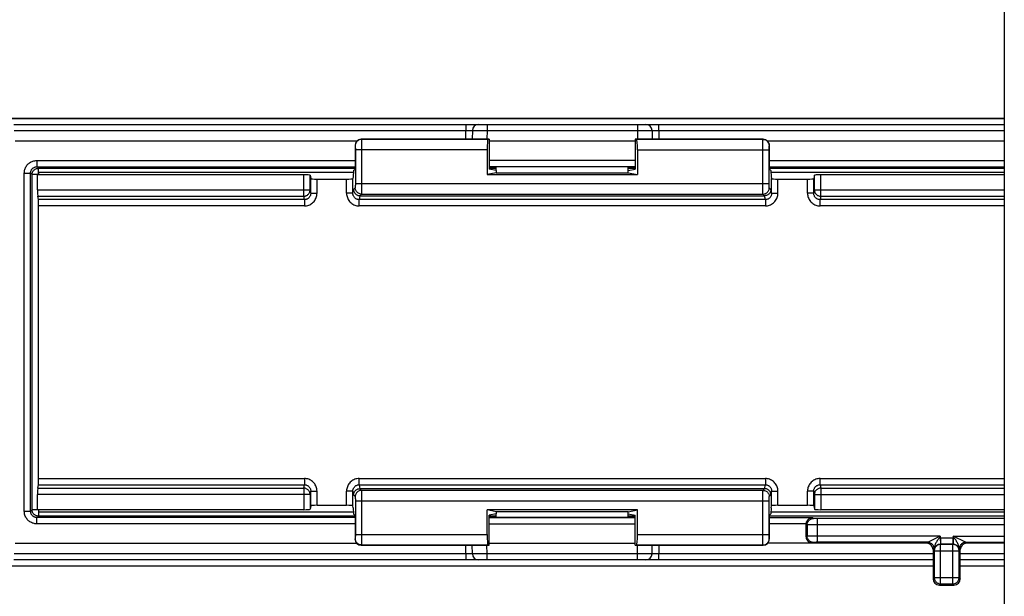
# Model space of a CAD drawing. Units: millimetres. Extents: x -60 to 60, y -224 to 224.
# Drawn here: x -15 to 32, y 25 to 53 of the extents above; entities that cross this region are included whole.
import ezdxf

# ---------------------------------------------------------------- set-up
doc = ezdxf.new("R2010")
doc.units = ezdxf.units.MM
doc.header["$LTSCALE"] = 16.335
doc.layers.get('0').update_dxf_attribs({"linetype": 'CONTINUOUS'})
doc.layers.add('DRAFT', color=7, linetype='CONTINUOUS')
doc.layers.add('RACCORDO', color=7, linetype='CONTINUOUS')

msp = doc.modelspace()

# ---------------------------------------------------------------- linework, layer by layer
at = {"color": 7, "linetype": 'CONTINUOUS'}
for p, q in [((31.5, 143.5), (31.5, 10.5)), ((-14.6, 45.6), (-14.6, 45.5)), ((0.436, 45.6), (-14.6, 45.6)), ((31.5, 45.6), (20.364, 45.6)), ((-14.6, 29.5), (-14.6, 29.4)), ((-14.6, 29.4), (0.436, 29.4)), ((20.364, 29.4), (31.5, 29.4))]:
    msp.add_line(p, q, dxfattribs=at)
at = {"layer": 'DRAFT', "color": 7, "linetype": 'CONTINUOUS'}
for p, q in [((-15.857, 48.185), (31.5, 48.185)), ((6.918, 47.196), (6.918, 45.763)), ((13.882, 47.196), (13.882, 45.763)), ((0.442, 45.696), (0.423, 45.405)), ((0.442, 45.696), (0.508, 45.763)), ((7.25, 45.596), (6.813, 45.509)), ((7.25, 45.696), (6.918, 45.763)), ((7.25, 45.696), (7.25, 45.596)), ((7.25, 45.596), (13.55, 45.596)), ((13.55, 45.696), (13.882, 45.763)), ((13.55, 45.596), (13.55, 45.696)), ((13.55, 45.596), (13.987, 45.509)), ((20.358, 45.696), (20.292, 45.763)), ((20.358, 45.696), (20.377, 45.405)), ((6.813, 45.509), (13.987, 45.509)), ((0.423, 29.595), (0.442, 29.304)), ((0.442, 29.304), (0.508, 29.237)), ((13.987, 29.491), (6.813, 29.491)), ((7.25, 29.404), (6.813, 29.491)), ((7.25, 29.304), (6.918, 29.237)), ((6.918, 27.804), (6.918, 29.237)), ((7.25, 29.404), (7.25, 29.304)), ((13.55, 29.404), (7.25, 29.404)), ((13.55, 29.404), (13.987, 29.491)), ((13.55, 29.304), (13.55, 29.404)), ((13.55, 29.304), (13.882, 29.237)), ((13.882, 27.804), (13.882, 29.237)), ((20.358, 29.304), (20.292, 29.237)), ((20.377, 29.595), (20.358, 29.304)), ((-15.857, 26.815), (28.102, 26.815)), ((29.398, 26.815), (31.5, 26.815))]:
    msp.add_line(p, q, dxfattribs=at)
at = {"layer": 'RACCORDO', "color": 7, "linetype": 'CONTINUOUS'}
for p, q in [((-31.5, 48.2), (31.5, 48.2)), ((-15.785, 47.9), (31.5, 47.9)), ((6.109, 47.605), (6.102, 47.196)), ((14.691, 47.605), (14.698, 47.196)), ((0.588, 47.1), (-15.718, 47.1)), ((6.918, 47.196), (0.808, 47.196)), ((6.918, 47.196), (6.856, 47.184)), ((13.882, 47.1), (6.918, 47.1)), ((19.992, 47.196), (13.882, 47.196)), ((13.882, 47.196), (13.944, 47.184)), ((31.5, 47.1), (20.212, 47.1)), ((0.508, 46.896), (0.508, 45.763)), ((6.813, 46.684), (6.813, 45.509)), ((13.987, 46.684), (13.987, 45.509)), ((20.292, 45.763), (20.292, 46.896)), ((13.601, 45.873), (7.199, 45.873)), ((7.199, 45.845), (7.25, 45.845)), ((7.25, 45.696), (7.25, 45.873)), ((13.55, 45.696), (13.55, 45.873)), ((13.55, 45.845), (13.601, 45.845)), ((-14.642, 44.771), (-14.642, 45.5)), ((-1.937, 45.5), (-14.642, 45.5)), ((-1.637, 45.474), (-1.605, 45.316)), ((-1.305, 45.29), (0.105, 45.29)), ((0.423, 45.405), (0.405, 45.316)), ((20.377, 45.405), (20.395, 45.316)), ((20.695, 45.29), (22.105, 45.29)), ((22.437, 45.474), (22.405, 45.316)), ((31.5, 45.5), (22.737, 45.5)), ((-14.605, 44.31), (-14.637, 44.472)), ((0.741, 44.496), (20.059, 44.496)), ((-14.6, 30.989), (-14.6, 44.011)), ((-14.637, 30.528), (-14.605, 30.69)), ((-14.642, 29.5), (-14.642, 30.229)), ((20.059, 30.504), (0.741, 30.504)), ((-1.605, 29.684), (-1.637, 29.526)), ((-1.305, 29.71), (0.105, 29.71)), ((0.423, 29.595), (0.405, 29.684)), ((20.377, 29.595), (20.395, 29.684)), ((20.695, 29.71), (22.105, 29.71)), ((22.405, 29.684), (22.437, 29.526)), ((-1.937, 29.5), (-14.642, 29.5)), ((0.508, 29.237), (0.508, 28.104)), ((6.813, 28.316), (6.813, 29.491)), ((7.199, 29.155), (7.25, 29.155)), ((7.25, 29.127), (7.25, 29.304)), ((13.55, 29.127), (13.55, 29.304)), ((13.55, 29.155), (13.601, 29.155)), ((13.987, 28.316), (13.987, 29.491)), ((20.292, 28.104), (20.292, 29.237)), ((31.5, 29.5), (22.737, 29.5)), ((13.601, 29.127), (7.199, 29.127)), ((22.05, 28.2), (22.05, 28.818)), ((-15.718, 27.9), (0.588, 27.9)), ((0.808, 27.804), (6.918, 27.804)), ((6.109, 27.395), (6.102, 27.804)), ((6.918, 27.804), (6.856, 27.816)), ((6.918, 27.9), (13.882, 27.9)), ((13.882, 27.804), (13.944, 27.816)), ((13.882, 27.804), (19.992, 27.804)), ((14.691, 27.395), (14.698, 27.804)), ((27.8, 27.9), (20.212, 27.9)), ((31.5, 27.9), (29.7, 27.9)), ((28.1, 27.601), (28.103, 26.203)), ((29.397, 26.203), (29.4, 27.601)), ((28.102, 26.8), (-31.5, 26.8)), ((28.101, 27.1), (-15.785, 27.1)), ((31.5, 26.8), (29.398, 26.8)), ((31.5, 27.1), (29.399, 27.1)), ((28.403, 25.903), (29.097, 25.903))]:
    msp.add_line(p, q, dxfattribs=at)
at = {"layer": 'RACCORDO', "color": 250, "linetype": 'CONTINUOUS'}
for p, q in [((-15.764, 47.605), (5.798, 47.605)), ((5.791, 47.196), (5.798, 47.605)), ((5.797, 47.726), (5.798, 47.667)), ((5.798, 47.667), (5.798, 47.605)), ((5.798, 47.605), (5.878, 47.606)), ((5.878, 47.606), (5.953, 47.607)), ((5.953, 47.607), (5.997, 47.608)), ((6.144, 47.607), (6.188, 47.607)), ((6.188, 47.607), (6.282, 47.607)), ((6.282, 47.607), (6.52, 47.607)), ((6.52, 47.607), (6.809, 47.605)), ((6.809, 47.605), (6.802, 47.196)), ((6.809, 47.9), (6.809, 47.605)), ((6.809, 47.605), (13.991, 47.605)), ((13.991, 47.9), (13.991, 47.605)), ((13.991, 47.605), (14.264, 47.607)), ((13.991, 47.605), (13.998, 47.196)), ((14.264, 47.607), (14.491, 47.607)), ((14.491, 47.607), (14.585, 47.607)), ((14.585, 47.607), (14.629, 47.607)), ((14.747, 47.607), (14.782, 47.608)), ((14.782, 47.608), (14.824, 47.607)), ((14.824, 47.607), (14.896, 47.607)), ((15.002, 47.605), (15.002, 47.667)), ((15.002, 47.605), (15.009, 47.196)), ((15.002, 47.605), (31.5, 47.605)), ((0.808, 47.196), (0.821, 47.184)), ((6.856, 47.184), (0.821, 47.184)), ((0.822, 47.159), (0.822, 47.121)), ((0.822, 47.121), (0.823, 47.04)), ((0.823, 47.04), (0.824, 46.846)), ((19.979, 47.184), (13.944, 47.184)), ((19.976, 46.915), (19.977, 47.08)), ((19.979, 47.184), (19.992, 47.196)), ((0.508, 46.896), (0.521, 46.884)), ((0.523, 46.849), (0.523, 46.826)), ((0.523, 46.826), (0.523, 46.802)), ((0.523, 46.802), (0.524, 46.763)), ((0.524, 46.763), (0.524, 46.718)), ((0.524, 46.718), (0.524, 45.075)), ((6.813, 46.684), (0.524, 46.684)), ((0.824, 46.846), (0.824, 45.075)), ((13.987, 46.684), (20.276, 46.684)), ((19.976, 46.684), (19.976, 46.915)), ((19.976, 44.912), (19.976, 46.684)), ((20.276, 46.741), (20.277, 46.792)), ((20.276, 46.684), (20.276, 46.741)), ((20.276, 45.04), (20.276, 46.684)), ((20.277, 46.792), (20.277, 46.82)), ((20.279, 46.884), (20.292, 46.896)), ((-14.677, 46.177), (-14.677, 45.877)), ((-14.677, 46.177), (0.508, 46.177)), ((6.918, 46.191), (13.882, 46.191)), ((20.292, 46.177), (31.5, 46.177)), ((-14.605, 45.805), (-14.677, 45.877)), ((-14.677, 45.877), (0.508, 45.877)), ((-14.605, 45.505), (-14.605, 45.805)), ((-14.605, 45.805), (0.508, 45.805)), ((6.918, 45.891), (13.882, 45.891)), ((6.918, 45.805), (7.25, 45.805)), ((7.199, 45.845), (7.199, 45.873)), ((13.55, 45.805), (13.882, 45.805)), ((13.601, 45.873), (13.601, 45.845)), ((20.292, 45.877), (31.5, 45.877)), ((20.292, 45.805), (31.5, 45.805)), ((-15.277, 29.423), (-15.277, 45.577)), ((-15.277, 45.577), (-14.977, 45.577)), ((-14.977, 29.423), (-14.977, 45.577)), ((-14.905, 45.505), (-14.977, 45.577)), ((-14.905, 29.495), (-14.905, 45.505)), ((-14.605, 45.505), (-14.905, 45.505)), ((-1.937, 44.472), (-1.937, 45.5)), ((-1.637, 44.771), (-1.637, 45.474)), ((-1.605, 44.613), (-1.605, 45.316)), ((-1.305, 44.613), (-1.305, 45.29)), ((0.105, 44.613), (0.105, 45.29)), ((0.405, 44.613), (0.405, 45.316)), ((20.395, 44.613), (20.395, 45.316)), ((20.695, 44.613), (20.695, 45.29)), ((22.105, 44.613), (22.105, 45.29)), ((22.405, 44.613), (22.405, 45.316)), ((22.437, 44.771), (22.437, 45.474)), ((22.737, 44.472), (22.737, 45.5)), ((-14.642, 44.771), (-1.637, 44.771)), ((-1.605, 44.613), (-1.637, 44.771)), ((0.405, 44.613), (0.442, 44.796)), ((0.521, 44.875), (0.442, 44.796)), ((0.524, 45.017), (0.523, 44.966)), ((0.523, 44.966), (0.523, 44.939)), ((0.524, 45.075), (0.524, 45.017)), ((0.524, 45.075), (20.276, 45.075)), ((0.824, 44.843), (0.823, 44.679)), ((0.824, 45.075), (0.824, 44.843)), ((19.977, 44.718), (19.976, 44.912)), ((19.978, 44.638), (19.977, 44.718)), ((20.276, 44.996), (20.276, 45.04)), ((20.277, 44.957), (20.276, 44.996)), ((20.277, 44.932), (20.277, 44.957)), ((20.277, 44.91), (20.277, 44.932)), ((20.358, 44.796), (20.279, 44.875)), ((20.395, 44.613), (20.358, 44.796)), ((22.405, 44.613), (22.437, 44.771)), ((22.437, 44.771), (31.5, 44.771)), ((-14.637, 44.472), (-1.937, 44.472)), ((-1.904, 44.31), (-14.605, 44.31)), ((-1.904, 44.31), (-1.937, 44.472)), ((-1.904, 44.31), (-1.904, 44.011)), ((-1.605, 44.613), (-1.305, 44.613)), ((0.405, 44.613), (0.105, 44.613)), ((0.741, 44.496), (0.704, 44.31)), ((0.704, 44.011), (0.704, 44.31)), ((20.096, 44.31), (0.704, 44.31)), ((0.821, 44.575), (0.742, 44.496)), ((0.821, 44.575), (19.979, 44.575)), ((19.978, 44.599), (19.978, 44.638)), ((20.058, 44.496), (19.979, 44.575)), ((20.096, 44.31), (20.059, 44.496)), ((20.096, 44.31), (20.096, 44.011)), ((20.395, 44.613), (20.695, 44.613)), ((22.405, 44.613), (22.105, 44.613)), ((22.737, 44.472), (22.704, 44.31)), ((22.704, 44.011), (22.704, 44.31)), ((31.5, 44.31), (22.704, 44.31)), ((22.737, 44.472), (31.5, 44.472)), ((-14.605, 30.989), (-14.605, 44.011)), ((-1.904, 44.011), (-14.6, 44.011)), ((20.096, 44.011), (0.704, 44.011)), ((31.5, 44.011), (22.704, 44.011)), ((-14.605, 30.69), (-1.904, 30.69)), ((-14.6, 30.989), (-1.904, 30.989)), ((-1.937, 30.528), (-1.904, 30.69)), ((-1.904, 30.989), (-1.904, 30.69)), ((0.704, 30.69), (0.704, 30.989)), ((0.704, 30.989), (20.096, 30.989)), ((0.704, 30.69), (0.741, 30.504)), ((0.704, 30.69), (20.096, 30.69)), ((20.059, 30.504), (20.096, 30.69)), ((20.096, 30.989), (20.096, 30.69)), ((22.704, 30.69), (22.704, 30.989)), ((22.704, 30.989), (31.5, 30.989)), ((22.704, 30.69), (31.5, 30.69)), ((22.704, 30.69), (22.737, 30.528)), ((-1.637, 30.229), (-14.642, 30.229)), ((-14.637, 30.528), (-1.937, 30.528)), ((-1.937, 30.528), (-1.937, 29.5)), ((-1.605, 30.387), (-1.637, 30.229)), ((-1.637, 30.229), (-1.637, 29.526)), ((-1.605, 29.684), (-1.605, 30.387)), ((-1.605, 30.387), (-1.305, 30.387)), ((-1.305, 29.71), (-1.305, 30.387)), ((0.105, 29.71), (0.105, 30.387)), ((0.405, 30.387), (0.105, 30.387)), ((0.405, 29.684), (0.405, 30.387)), ((0.405, 30.387), (0.442, 30.204)), ((0.442, 30.204), (0.521, 30.125)), ((0.523, 30.09), (0.523, 30.068)), ((0.742, 30.504), (0.821, 30.425)), ((19.979, 30.425), (0.821, 30.425)), ((0.822, 30.401), (0.822, 30.362)), ((0.822, 30.362), (0.823, 30.282)), ((0.823, 30.282), (0.824, 30.088)), ((0.824, 30.088), (0.824, 28.316)), ((19.976, 30.157), (19.977, 30.321)), ((19.976, 29.925), (19.976, 30.157)), ((19.979, 30.425), (20.058, 30.504)), ((20.279, 30.125), (20.358, 30.204)), ((20.395, 30.387), (20.358, 30.204)), ((20.395, 29.684), (20.395, 30.387)), ((20.395, 30.387), (20.695, 30.387)), ((20.695, 29.71), (20.695, 30.387)), ((22.105, 29.71), (22.105, 30.387)), ((22.405, 30.387), (22.105, 30.387)), ((22.405, 29.684), (22.405, 30.387)), ((22.405, 30.387), (22.437, 30.229)), ((22.437, 30.229), (22.437, 29.526)), ((22.437, 30.229), (31.5, 30.229)), ((22.737, 30.528), (22.737, 29.5)), ((22.737, 30.528), (31.5, 30.528)), ((0.523, 30.068), (0.523, 30.043)), ((0.523, 30.043), (0.524, 30.004)), ((0.524, 30.004), (0.524, 29.96)), ((0.524, 29.96), (0.524, 28.316)), ((0.524, 29.925), (20.276, 29.925)), ((19.976, 28.154), (19.976, 29.925)), ((20.276, 29.983), (20.277, 30.034)), ((20.276, 29.925), (20.276, 29.983)), ((20.276, 28.282), (20.276, 29.925)), ((20.277, 30.034), (20.277, 30.061)), ((-15.277, 29.423), (-14.977, 29.423)), ((-14.977, 29.423), (-14.905, 29.495)), ((-14.605, 29.495), (-14.905, 29.495)), ((-14.677, 29.123), (-14.605, 29.195)), ((-14.605, 29.495), (-14.605, 29.195)), ((0.508, 29.195), (-14.605, 29.195)), ((7.25, 29.195), (6.918, 29.195)), ((7.199, 29.155), (7.199, 29.127)), ((13.882, 29.195), (13.55, 29.195)), ((13.601, 29.127), (13.601, 29.155)), ((31.5, 29.195), (20.292, 29.195)), ((-14.677, 28.823), (-14.677, 29.123)), ((0.508, 29.123), (-14.677, 29.123)), ((0.508, 28.823), (-14.677, 28.823)), ((13.882, 29.109), (6.918, 29.109)), ((13.882, 28.809), (6.918, 28.809)), ((20.292, 29.123), (22.345, 29.123)), ((22.05, 28.823), (20.292, 28.823)), ((22.089, 28.779), (22.05, 28.818)), ((22.089, 28.779), (22.089, 28.239)), ((22.383, 28.776), (22.215, 28.777)), ((22.389, 29.079), (22.345, 29.123)), ((31.5, 28.776), (22.383, 28.776)), ((22.463, 29.077), (22.439, 29.077)), ((22.491, 29.076), (22.463, 29.077)), ((22.538, 29.076), (22.491, 29.076)), ((31.5, 29.076), (22.538, 29.076)), ((22.588, 27.942), (22.588, 29.076)), ((0.524, 28.259), (0.523, 28.208)), ((0.523, 28.208), (0.523, 28.18)), ((0.524, 28.316), (0.524, 28.259)), ((0.524, 28.316), (6.813, 28.316)), ((0.824, 28.316), (0.824, 28.085)), ((13.987, 28.316), (20.276, 28.316)), ((20.276, 28.237), (20.276, 28.282)), ((20.277, 28.198), (20.276, 28.237)), ((22.089, 28.239), (22.05, 28.2)), ((22.161, 28.24), (22.123, 28.24)), ((22.273, 28.241), (22.161, 28.24)), ((22.545, 28.242), (22.273, 28.241)), ((28.442, 28.242), (22.545, 28.242)), ((28.442, 28.242), (28.389, 28.137)), ((28.442, 28.242), (28.442, 28.148)), ((29.058, 28.242), (29.058, 28.148)), ((29.058, 28.242), (31.5, 28.242)), ((29.642, 27.95), (29.058, 28.242)), ((29.111, 28.137), (29.058, 28.242)), ((0.521, 28.116), (0.508, 28.104)), ((0.821, 27.816), (0.808, 27.804)), ((0.821, 27.816), (6.856, 27.816)), ((0.824, 28.085), (0.823, 27.92)), ((5.798, 27.395), (5.791, 27.804)), ((6.809, 27.395), (6.802, 27.804)), ((13.944, 27.816), (19.979, 27.816)), ((13.991, 27.395), (13.998, 27.804)), ((15.009, 27.804), (15.002, 27.395)), ((19.977, 27.96), (19.976, 28.154)), ((19.978, 27.879), (19.977, 27.96)), ((19.978, 27.841), (19.978, 27.879)), ((19.992, 27.804), (19.979, 27.816)), ((20.277, 28.174), (20.277, 28.198)), ((20.277, 28.151), (20.277, 28.174)), ((20.292, 28.104), (20.279, 28.116)), ((22.389, 27.939), (22.35, 27.9)), ((22.45, 27.941), (22.427, 27.941)), ((22.476, 27.941), (22.45, 27.941)), ((22.521, 27.942), (22.476, 27.941)), ((22.571, 27.942), (22.521, 27.942)), ((27.842, 27.942), (22.571, 27.942)), ((27.842, 27.942), (27.8, 27.9)), ((27.871, 27.956), (27.842, 27.942)), ((28.442, 28.148), (28.447, 27.848)), ((28.452, 28.148), (28.442, 28.148)), ((28.452, 27.848), (28.447, 27.848)), ((28.452, 28.148), (28.452, 27.848)), ((29.048, 28.148), (28.452, 28.148)), ((29.048, 27.848), (28.452, 27.848)), ((28.452, 27.848), (28.458, 27.842)), ((28.458, 25.958), (28.458, 27.842)), ((29.042, 27.842), (28.458, 27.842)), ((29.042, 27.842), (29.048, 27.848)), ((29.042, 25.958), (29.042, 27.842)), ((29.048, 28.148), (29.048, 27.848)), ((29.058, 28.148), (29.048, 28.148)), ((29.053, 27.848), (29.048, 27.848)), ((29.058, 28.148), (29.053, 27.848)), ((29.658, 27.942), (31.5, 27.942)), ((29.7, 27.9), (29.658, 27.942)), ((5.798, 27.395), (-15.764, 27.395)), ((5.798, 27.395), (5.798, 27.333)), ((5.976, 27.393), (5.904, 27.393)), ((6.018, 27.392), (5.976, 27.393)), ((6.053, 27.393), (6.018, 27.392)), ((6.215, 27.393), (6.171, 27.393)), ((6.309, 27.393), (6.215, 27.393)), ((6.536, 27.393), (6.309, 27.393)), ((6.809, 27.395), (6.536, 27.393)), ((6.809, 27.1), (6.809, 27.395)), ((13.991, 27.395), (6.809, 27.395)), ((13.991, 27.1), (13.991, 27.395)), ((14.28, 27.393), (13.991, 27.395)), ((14.518, 27.393), (14.28, 27.393)), ((14.612, 27.393), (14.518, 27.393)), ((14.656, 27.393), (14.612, 27.393)), ((14.847, 27.393), (14.803, 27.392)), ((14.922, 27.394), (14.847, 27.393)), ((15.002, 27.395), (14.922, 27.394)), ((15.002, 27.333), (15.002, 27.395)), ((28.101, 27.395), (15.002, 27.395)), ((15.003, 27.274), (15.002, 27.333)), ((28.142, 27.642), (28.1, 27.601)), ((28.147, 27.651), (28.142, 27.642)), ((28.142, 27.558), (28.142, 27.642)), ((28.142, 27.558), (28.158, 27.542)), ((28.158, 27.542), (28.158, 26.258)), ((28.158, 27.542), (29.342, 27.542)), ((29.342, 27.542), (29.358, 27.558)), ((29.342, 26.258), (29.342, 27.542)), ((29.358, 27.642), (29.353, 27.651)), ((29.358, 27.642), (29.358, 27.558)), ((29.4, 27.601), (29.358, 27.642)), ((31.5, 27.395), (29.399, 27.395)), ((28.158, 26.258), (28.103, 26.203)), ((28.158, 26.258), (29.342, 26.258)), ((28.458, 25.958), (28.403, 25.903)), ((28.458, 25.958), (29.042, 25.958)), ((29.042, 25.958), (29.097, 25.903)), ((29.342, 26.258), (29.397, 26.203))]:
    msp.add_line(p, q, dxfattribs=at)
for points in [[(5.788, 47.9), (5.789, 47.898), (5.79, 47.894), (5.791, 47.886), (5.792, 47.875), (5.793, 47.861), (5.794, 47.844), (5.795, 47.825), (5.796, 47.803), (5.796, 47.779), (5.797, 47.753), (5.797, 47.726)], [(5.997, 47.608), (6.036, 47.608), (6.052, 47.607), (6.067, 47.607), (6.08, 47.607), (6.09, 47.607), (6.098, 47.606), (6.104, 47.606), (6.108, 47.606), (6.109, 47.605)], [(6.109, 47.605), (6.111, 47.606), (6.118, 47.606), (6.129, 47.606), (6.144, 47.607)], [(14.629, 47.607), (14.661, 47.607), (14.673, 47.606), (14.683, 47.606), (14.689, 47.606), (14.691, 47.605)], [(14.691, 47.605), (14.692, 47.606), (14.696, 47.606), (14.702, 47.606), (14.71, 47.607), (14.72, 47.607), (14.733, 47.607), (14.747, 47.607)], [(14.896, 47.607), (14.975, 47.606), (15.002, 47.605)], [(15.002, 47.667), (15.003, 47.726), (15.003, 47.753), (15.004, 47.779), (15.004, 47.803), (15.005, 47.825), (15.006, 47.844), (15.007, 47.861), (15.008, 47.875), (15.009, 47.886), (15.01, 47.894), (15.011, 47.898), (15.012, 47.9)], [(0.821, 47.184), (0.781, 47.181), (0.743, 47.174), (0.706, 47.161), (0.671, 47.144), (0.638, 47.122), (0.608, 47.096), (0.583, 47.066), (0.561, 47.034), (0.543, 46.999), (0.531, 46.961), (0.523, 46.923), (0.521, 46.884)], [(0.821, 47.184), (0.821, 47.18), (0.821, 47.172), (0.822, 47.159)], [(19.977, 47.08), (19.978, 47.139), (19.978, 47.153), (19.979, 47.165), (19.979, 47.175), (19.979, 47.181), (19.979, 47.184)], [(19.979, 47.184), (20.019, 47.181), (20.057, 47.174), (20.094, 47.161), (20.129, 47.144), (20.162, 47.122), (20.192, 47.096), (20.217, 47.066), (20.239, 47.034), (20.257, 46.999), (20.269, 46.961), (20.277, 46.923), (20.279, 46.884)], [(0.521, 46.884), (0.521, 46.882), (0.521, 46.879), (0.522, 46.874), (0.522, 46.867), (0.522, 46.859), (0.523, 46.849)], [(20.277, 46.82), (20.277, 46.842), (20.278, 46.851), (20.278, 46.859), (20.278, 46.866), (20.278, 46.872), (20.279, 46.876), (20.279, 46.88), (20.279, 46.882), (20.279, 46.884)], [(-15.277, 45.577), (-15.275, 45.623), (-15.27, 45.667), (-15.262, 45.711), (-15.25, 45.753), (-15.236, 45.795), (-15.219, 45.835), (-15.198, 45.874), (-15.175, 45.911), (-15.149, 45.947), (-15.121, 45.981), (-15.09, 46.012), (-15.057, 46.041), (-15.023, 46.067), (-14.987, 46.091), (-14.948, 46.112), (-14.908, 46.131), (-14.865, 46.147), (-14.821, 46.159), (-14.775, 46.169), (-14.727, 46.174), (-14.677, 46.177)], [(-14.977, 45.577), (-14.976, 45.6), (-14.974, 45.622), (-14.969, 45.644), (-14.964, 45.665), (-14.957, 45.686), (-14.948, 45.706), (-14.938, 45.725), (-14.926, 45.744), (-14.913, 45.762), (-14.899, 45.779), (-14.884, 45.794), (-14.867, 45.809), (-14.85, 45.822), (-14.832, 45.834), (-14.813, 45.844), (-14.792, 45.854), (-14.771, 45.862), (-14.749, 45.868), (-14.726, 45.873), (-14.702, 45.876), (-14.677, 45.877)], [(-14.905, 45.505), (-14.903, 45.537), (-14.899, 45.568), (-14.89, 45.598), (-14.879, 45.627), (-14.865, 45.655), (-14.848, 45.681), (-14.828, 45.706), (-14.806, 45.728), (-14.781, 45.748), (-14.755, 45.765), (-14.727, 45.779), (-14.698, 45.79), (-14.668, 45.799), (-14.637, 45.803), (-14.605, 45.805)], [(-1.937, 44.472), (-1.906, 44.474), (-1.875, 44.479), (-1.845, 44.487), (-1.816, 44.498), (-1.788, 44.512), (-1.762, 44.529), (-1.737, 44.548), (-1.715, 44.571), (-1.695, 44.595), (-1.677, 44.621), (-1.663, 44.649), (-1.652, 44.678), (-1.643, 44.709), (-1.638, 44.74), (-1.637, 44.771)], [(0.523, 44.939), (0.523, 44.916), (0.522, 44.908), (0.522, 44.9), (0.522, 44.893), (0.522, 44.887), (0.521, 44.882), (0.521, 44.879), (0.521, 44.876), (0.521, 44.875)], [(0.821, 44.575), (0.781, 44.577), (0.743, 44.585), (0.706, 44.598), (0.671, 44.615), (0.638, 44.637), (0.608, 44.663), (0.583, 44.692), (0.561, 44.725), (0.543, 44.76), (0.531, 44.797), (0.523, 44.836), (0.521, 44.875)], [(0.823, 44.679), (0.822, 44.62), (0.822, 44.606), (0.821, 44.594), (0.821, 44.584), (0.821, 44.578), (0.821, 44.575)], [(19.979, 44.575), (20.019, 44.577), (20.057, 44.585), (20.094, 44.598), (20.129, 44.615), (20.162, 44.637), (20.192, 44.663), (20.217, 44.692), (20.239, 44.725), (20.257, 44.76), (20.269, 44.797), (20.277, 44.836), (20.279, 44.875)], [(20.279, 44.875), (20.279, 44.876), (20.279, 44.88), (20.278, 44.885), (20.278, 44.891), (20.278, 44.9), (20.277, 44.91)], [(22.437, 44.771), (22.438, 44.74), (22.443, 44.709), (22.452, 44.678), (22.463, 44.649), (22.477, 44.621), (22.495, 44.595), (22.515, 44.571), (22.537, 44.548), (22.562, 44.529), (22.588, 44.512), (22.616, 44.498), (22.645, 44.487), (22.675, 44.479), (22.706, 44.474), (22.737, 44.472)], [(-1.605, 44.613), (-1.606, 44.586), (-1.61, 44.559), (-1.615, 44.533), (-1.623, 44.508), (-1.633, 44.484), (-1.646, 44.46), (-1.66, 44.438), (-1.676, 44.417), (-1.693, 44.398), (-1.713, 44.38), (-1.733, 44.364), (-1.755, 44.35), (-1.779, 44.338), (-1.803, 44.328), (-1.828, 44.32), (-1.853, 44.315), (-1.879, 44.311), (-1.904, 44.31)], [(-1.904, 44.011), (-1.852, 44.014), (-1.801, 44.02), (-1.751, 44.031), (-1.702, 44.047), (-1.653, 44.067), (-1.606, 44.091), (-1.562, 44.119), (-1.521, 44.151), (-1.482, 44.186), (-1.447, 44.225), (-1.414, 44.266), (-1.386, 44.311), (-1.362, 44.357), (-1.342, 44.406), (-1.326, 44.457), (-1.314, 44.507), (-1.308, 44.559), (-1.305, 44.613)], [(0.105, 44.613), (0.108, 44.559), (0.114, 44.507), (0.126, 44.457), (0.142, 44.406), (0.162, 44.357), (0.186, 44.311), (0.214, 44.266), (0.247, 44.225), (0.282, 44.186), (0.321, 44.151), (0.362, 44.119), (0.406, 44.091), (0.453, 44.067), (0.502, 44.047), (0.551, 44.031), (0.601, 44.02), (0.652, 44.014), (0.704, 44.011)], [(0.704, 44.31), (0.679, 44.311), (0.653, 44.315), (0.628, 44.32), (0.603, 44.328), (0.579, 44.338), (0.555, 44.35), (0.533, 44.364), (0.513, 44.38), (0.493, 44.398), (0.476, 44.417), (0.46, 44.438), (0.446, 44.46), (0.434, 44.484), (0.423, 44.508), (0.415, 44.533), (0.41, 44.559), (0.406, 44.586), (0.405, 44.613)], [(19.979, 44.575), (19.979, 44.578), (19.979, 44.587), (19.978, 44.599)], [(20.395, 44.613), (20.394, 44.586), (20.39, 44.559), (20.385, 44.533), (20.377, 44.508), (20.367, 44.484), (20.354, 44.46), (20.34, 44.438), (20.324, 44.417), (20.307, 44.398), (20.287, 44.38), (20.267, 44.364), (20.245, 44.35), (20.221, 44.338), (20.197, 44.328), (20.172, 44.32), (20.147, 44.315), (20.121, 44.311), (20.096, 44.31)], [(20.096, 44.011), (20.148, 44.014), (20.199, 44.02), (20.249, 44.031), (20.298, 44.047), (20.347, 44.067), (20.394, 44.091), (20.438, 44.119), (20.479, 44.151), (20.518, 44.186), (20.553, 44.225), (20.586, 44.266), (20.614, 44.311), (20.638, 44.357), (20.658, 44.406), (20.674, 44.457), (20.686, 44.507), (20.692, 44.559), (20.695, 44.613)], [(22.105, 44.613), (22.108, 44.559), (22.114, 44.507), (22.126, 44.457), (22.142, 44.406), (22.162, 44.357), (22.186, 44.311), (22.214, 44.266), (22.247, 44.225), (22.282, 44.186), (22.321, 44.151), (22.362, 44.119), (22.406, 44.091), (22.453, 44.067), (22.502, 44.047), (22.551, 44.031), (22.601, 44.02), (22.652, 44.014), (22.704, 44.011)], [(22.704, 44.31), (22.679, 44.311), (22.653, 44.315), (22.628, 44.32), (22.603, 44.328), (22.579, 44.338), (22.555, 44.35), (22.533, 44.364), (22.513, 44.38), (22.493, 44.398), (22.476, 44.417), (22.46, 44.438), (22.446, 44.46), (22.434, 44.484), (22.423, 44.508), (22.415, 44.533), (22.41, 44.559), (22.406, 44.586), (22.405, 44.613)], [(-1.305, 30.387), (-1.308, 30.441), (-1.314, 30.493), (-1.326, 30.543), (-1.342, 30.594), (-1.362, 30.643), (-1.386, 30.689), (-1.414, 30.734), (-1.447, 30.775), (-1.482, 30.814), (-1.521, 30.849), (-1.562, 30.881), (-1.606, 30.909), (-1.653, 30.933), (-1.702, 30.953), (-1.751, 30.969), (-1.801, 30.98), (-1.852, 30.986), (-1.904, 30.989)], [(-1.904, 30.69), (-1.879, 30.689), (-1.853, 30.685), (-1.828, 30.68), (-1.803, 30.672), (-1.779, 30.662), (-1.755, 30.65), (-1.733, 30.636), (-1.713, 30.62), (-1.693, 30.602), (-1.676, 30.583), (-1.66, 30.562), (-1.646, 30.54), (-1.634, 30.516), (-1.623, 30.492), (-1.615, 30.467), (-1.61, 30.441), (-1.606, 30.414), (-1.605, 30.387)], [(0.704, 30.989), (0.652, 30.986), (0.601, 30.98), (0.551, 30.969), (0.502, 30.953), (0.453, 30.933), (0.406, 30.909), (0.362, 30.881), (0.321, 30.849), (0.282, 30.814), (0.247, 30.775), (0.214, 30.734), (0.186, 30.689), (0.162, 30.643), (0.142, 30.594), (0.126, 30.543), (0.114, 30.493), (0.108, 30.441), (0.105, 30.387)], [(0.405, 30.387), (0.406, 30.414), (0.41, 30.441), (0.415, 30.467), (0.423, 30.492), (0.433, 30.516), (0.446, 30.54), (0.46, 30.562), (0.476, 30.583), (0.493, 30.602), (0.513, 30.62), (0.533, 30.636), (0.555, 30.65), (0.579, 30.662), (0.603, 30.672), (0.628, 30.68), (0.653, 30.685), (0.679, 30.689), (0.704, 30.69)], [(20.695, 30.387), (20.692, 30.441), (20.686, 30.493), (20.674, 30.543), (20.658, 30.594), (20.638, 30.643), (20.614, 30.689), (20.586, 30.734), (20.553, 30.775), (20.518, 30.814), (20.479, 30.849), (20.438, 30.881), (20.394, 30.909), (20.347, 30.933), (20.298, 30.953), (20.249, 30.969), (20.199, 30.98), (20.148, 30.986), (20.096, 30.989)], [(20.096, 30.69), (20.121, 30.689), (20.147, 30.685), (20.172, 30.68), (20.197, 30.672), (20.221, 30.662), (20.245, 30.65), (20.267, 30.636), (20.287, 30.62), (20.307, 30.602), (20.324, 30.583), (20.34, 30.562), (20.354, 30.54), (20.366, 30.516), (20.377, 30.492), (20.385, 30.467), (20.39, 30.441), (20.394, 30.414), (20.395, 30.387)], [(22.704, 30.989), (22.652, 30.986), (22.601, 30.98), (22.551, 30.969), (22.502, 30.953), (22.453, 30.933), (22.406, 30.909), (22.362, 30.881), (22.321, 30.849), (22.282, 30.814), (22.247, 30.775), (22.214, 30.734), (22.186, 30.689), (22.162, 30.643), (22.142, 30.594), (22.126, 30.543), (22.114, 30.493), (22.108, 30.441), (22.105, 30.387)], [(22.405, 30.387), (22.406, 30.414), (22.41, 30.441), (22.415, 30.467), (22.423, 30.492), (22.433, 30.516), (22.446, 30.54), (22.46, 30.562), (22.476, 30.583), (22.493, 30.602), (22.513, 30.62), (22.533, 30.636), (22.555, 30.65), (22.579, 30.662), (22.603, 30.672), (22.628, 30.68), (22.653, 30.685), (22.679, 30.689), (22.704, 30.69)], [(-1.637, 30.229), (-1.638, 30.26), (-1.643, 30.291), (-1.652, 30.322), (-1.663, 30.351), (-1.677, 30.379), (-1.695, 30.405), (-1.715, 30.429), (-1.737, 30.452), (-1.762, 30.471), (-1.788, 30.488), (-1.816, 30.502), (-1.845, 30.513), (-1.875, 30.521), (-1.906, 30.526), (-1.937, 30.528)], [(0.821, 30.425), (0.781, 30.423), (0.743, 30.415), (0.706, 30.402), (0.671, 30.385), (0.638, 30.363), (0.608, 30.337), (0.583, 30.308), (0.561, 30.275), (0.543, 30.24), (0.531, 30.203), (0.523, 30.164), (0.521, 30.125)], [(0.521, 30.125), (0.521, 30.124), (0.521, 30.12), (0.522, 30.115), (0.522, 30.109), (0.522, 30.1), (0.523, 30.09)], [(0.821, 30.425), (0.821, 30.422), (0.821, 30.413), (0.822, 30.401)], [(19.977, 30.321), (19.978, 30.38), (19.978, 30.394), (19.979, 30.406), (19.979, 30.416), (19.979, 30.422), (19.979, 30.425)], [(19.979, 30.425), (20.019, 30.423), (20.057, 30.415), (20.094, 30.402), (20.129, 30.385), (20.162, 30.363), (20.192, 30.337), (20.217, 30.308), (20.239, 30.275), (20.257, 30.24), (20.269, 30.203), (20.277, 30.164), (20.279, 30.125)], [(20.277, 30.061), (20.277, 30.084), (20.278, 30.092), (20.278, 30.1), (20.278, 30.107), (20.278, 30.113), (20.279, 30.118), (20.279, 30.121), (20.279, 30.124), (20.279, 30.125)], [(22.737, 30.528), (22.706, 30.526), (22.675, 30.521), (22.645, 30.513), (22.616, 30.502), (22.588, 30.488), (22.562, 30.471), (22.537, 30.452), (22.515, 30.429), (22.495, 30.405), (22.477, 30.379), (22.463, 30.351), (22.452, 30.322), (22.443, 30.291), (22.438, 30.26), (22.437, 30.229)], [(-14.677, 28.823), (-14.723, 28.825), (-14.768, 28.83), (-14.811, 28.838), (-14.853, 28.85), (-14.894, 28.864), (-14.934, 28.881), (-14.972, 28.901), (-15.009, 28.923), (-15.044, 28.948), (-15.077, 28.976), (-15.108, 29.005), (-15.136, 29.037), (-15.163, 29.072), (-15.188, 29.109), (-15.21, 29.149), (-15.23, 29.191), (-15.247, 29.235), (-15.26, 29.281), (-15.269, 29.327), (-15.275, 29.374), (-15.277, 29.423)], [(-14.677, 29.123), (-14.7, 29.124), (-14.722, 29.127), (-14.744, 29.131), (-14.765, 29.136), (-14.786, 29.143), (-14.805, 29.152), (-14.824, 29.162), (-14.843, 29.173), (-14.86, 29.186), (-14.877, 29.199), (-14.892, 29.214), (-14.907, 29.23), (-14.92, 29.248), (-14.933, 29.266), (-14.944, 29.286), (-14.954, 29.307), (-14.962, 29.329), (-14.968, 29.352), (-14.973, 29.375), (-14.976, 29.399), (-14.977, 29.423)], [(-14.605, 29.195), (-14.637, 29.197), (-14.668, 29.201), (-14.698, 29.21), (-14.727, 29.221), (-14.755, 29.235), (-14.781, 29.252), (-14.806, 29.272), (-14.828, 29.294), (-14.848, 29.319), (-14.865, 29.345), (-14.879, 29.373), (-14.89, 29.402), (-14.899, 29.432), (-14.903, 29.463), (-14.905, 29.495)], [(22.089, 28.779), (22.09, 28.811), (22.095, 28.842), (22.103, 28.872), (22.115, 28.901), (22.129, 28.929), (22.146, 28.956), (22.166, 28.98), (22.188, 29.002), (22.212, 29.022), (22.239, 29.039), (22.267, 29.053), (22.296, 29.065), (22.326, 29.073), (22.357, 29.078), (22.389, 29.079)], [(22.215, 28.777), (22.142, 28.778), (22.124, 28.778), (22.109, 28.779), (22.098, 28.779), (22.091, 28.779), (22.089, 28.779)], [(22.439, 29.077), (22.419, 29.078), (22.41, 29.078), (22.403, 29.078), (22.397, 29.078), (22.393, 29.079), (22.39, 29.079), (22.389, 29.079)], [(22.123, 28.24), (22.109, 28.239), (22.098, 28.239), (22.091, 28.239), (22.089, 28.239)], [(22.389, 27.939), (22.357, 27.94), (22.326, 27.945), (22.296, 27.953), (22.267, 27.965), (22.239, 27.979), (22.212, 27.996), (22.188, 28.016), (22.166, 28.038), (22.146, 28.062), (22.129, 28.089), (22.115, 28.117), (22.103, 28.146), (22.095, 28.176), (22.09, 28.207), (22.089, 28.239)], [(28.442, 28.242), (27.895, 27.969), (27.871, 27.956)], [(0.523, 28.18), (0.523, 28.158), (0.522, 28.149), (0.522, 28.141), (0.522, 28.134), (0.522, 28.128), (0.521, 28.124), (0.521, 28.12), (0.521, 28.118), (0.521, 28.116)], [(0.821, 27.816), (0.781, 27.819), (0.743, 27.826), (0.706, 27.839), (0.671, 27.856), (0.638, 27.878), (0.608, 27.904), (0.583, 27.934), (0.561, 27.966), (0.543, 28.001), (0.531, 28.039), (0.523, 28.077), (0.521, 28.116)], [(0.823, 27.92), (0.822, 27.861), (0.822, 27.847), (0.821, 27.835), (0.821, 27.825), (0.821, 27.819), (0.821, 27.816)], [(19.979, 27.816), (19.979, 27.82), (19.979, 27.828), (19.978, 27.841)], [(19.979, 27.816), (20.019, 27.819), (20.057, 27.826), (20.094, 27.839), (20.129, 27.856), (20.162, 27.878), (20.192, 27.904), (20.217, 27.934), (20.239, 27.966), (20.257, 28.001), (20.269, 28.039), (20.277, 28.077), (20.279, 28.116)], [(20.279, 28.116), (20.279, 28.118), (20.279, 28.121), (20.278, 28.126), (20.278, 28.133), (20.278, 28.141), (20.277, 28.151)], [(22.427, 27.941), (22.418, 27.94), (22.409, 27.94), (22.402, 27.94), (22.396, 27.939), (22.392, 27.939), (22.39, 27.939), (22.389, 27.939)], [(27.842, 27.942), (27.873, 27.94), (27.904, 27.935), (27.935, 27.927), (27.964, 27.916), (27.992, 27.902), (28.018, 27.885), (28.043, 27.865), (28.065, 27.843), (28.085, 27.818), (28.102, 27.792), (28.116, 27.764), (28.127, 27.735), (28.135, 27.704), (28.14, 27.673), (28.142, 27.642)], [(28.447, 27.848), (28.431, 27.847), (28.415, 27.846), (28.399, 27.843), (28.383, 27.84), (28.366, 27.836), (28.35, 27.831), (28.334, 27.825), (28.319, 27.818), (28.303, 27.81), (28.289, 27.802), (28.274, 27.793), (28.261, 27.783), (28.248, 27.772), (28.235, 27.761), (28.223, 27.749), (28.212, 27.737), (28.202, 27.724), (28.192, 27.71), (28.183, 27.695), (28.175, 27.681), (28.167, 27.665), (28.16, 27.649), (28.155, 27.632), (28.15, 27.614), (28.146, 27.596), (28.143, 27.577), (28.142, 27.558)], [(28.458, 27.842), (28.426, 27.841), (28.395, 27.836), (28.365, 27.828), (28.336, 27.816), (28.308, 27.802), (28.281, 27.785), (28.257, 27.765), (28.235, 27.743), (28.215, 27.719), (28.198, 27.692), (28.184, 27.664), (28.172, 27.635), (28.164, 27.605), (28.159, 27.574), (28.158, 27.542)], [(28.442, 28.148), (28.433, 28.147), (28.425, 28.146), (28.416, 28.144), (28.407, 28.142), (28.398, 28.14), (28.389, 28.137)], [(29.342, 27.542), (29.341, 27.574), (29.336, 27.605), (29.328, 27.635), (29.316, 27.664), (29.302, 27.692), (29.285, 27.719), (29.265, 27.743), (29.243, 27.765), (29.219, 27.785), (29.192, 27.802), (29.164, 27.816), (29.135, 27.828), (29.105, 27.836), (29.074, 27.841), (29.042, 27.842)], [(29.358, 27.558), (29.357, 27.577), (29.354, 27.595), (29.351, 27.613), (29.346, 27.63), (29.341, 27.646), (29.334, 27.662), (29.327, 27.677), (29.319, 27.692), (29.311, 27.706), (29.301, 27.72), (29.291, 27.733), (29.28, 27.745), (29.269, 27.757), (29.257, 27.768), (29.245, 27.779), (29.232, 27.788), (29.218, 27.797), (29.204, 27.806), (29.19, 27.814), (29.175, 27.821), (29.159, 27.827), (29.142, 27.833), (29.124, 27.838), (29.107, 27.842), (29.089, 27.845), (29.071, 27.847), (29.053, 27.848)], [(29.111, 28.137), (29.102, 28.14), (29.093, 28.142), (29.085, 28.144), (29.076, 28.146), (29.067, 28.147), (29.058, 28.148)], [(29.658, 27.942), (29.627, 27.94), (29.596, 27.935), (29.565, 27.927), (29.536, 27.916), (29.508, 27.902), (29.482, 27.885), (29.457, 27.865), (29.435, 27.843), (29.415, 27.818), (29.398, 27.792), (29.384, 27.764), (29.373, 27.735), (29.365, 27.704), (29.36, 27.673), (29.358, 27.642)], [(29.658, 27.942), (29.657, 27.943), (29.642, 27.95)], [(5.798, 27.333), (5.797, 27.274), (5.797, 27.247), (5.796, 27.221), (5.796, 27.197), (5.795, 27.175), (5.794, 27.156), (5.793, 27.139), (5.792, 27.125), (5.791, 27.114), (5.79, 27.106), (5.789, 27.102), (5.788, 27.1)], [(5.904, 27.393), (5.825, 27.394), (5.798, 27.395)], [(6.109, 27.395), (6.108, 27.394), (6.104, 27.394), (6.098, 27.394), (6.09, 27.393), (6.08, 27.393), (6.067, 27.393), (6.053, 27.393)], [(6.171, 27.393), (6.139, 27.393), (6.127, 27.394), (6.117, 27.394), (6.111, 27.394), (6.109, 27.395)], [(14.691, 27.395), (14.689, 27.394), (14.682, 27.394), (14.671, 27.394), (14.656, 27.393)], [(14.803, 27.392), (14.764, 27.392), (14.748, 27.393), (14.733, 27.393), (14.72, 27.393), (14.71, 27.393), (14.702, 27.394), (14.696, 27.394), (14.692, 27.394), (14.691, 27.395)], [(15.012, 27.1), (15.011, 27.102), (15.01, 27.106), (15.009, 27.114), (15.008, 27.125), (15.007, 27.139), (15.006, 27.156), (15.005, 27.175), (15.004, 27.197), (15.004, 27.221), (15.003, 27.247), (15.003, 27.274)], [(28.147, 27.651), (28.145, 27.636), (28.144, 27.621), (28.143, 27.606), (28.143, 27.59), (28.142, 27.574), (28.142, 27.558)], [(29.358, 27.558), (29.358, 27.574), (29.357, 27.59), (29.357, 27.606), (29.356, 27.621), (29.355, 27.636), (29.353, 27.651)], [(28.158, 26.258), (28.159, 26.226), (28.164, 26.195), (28.172, 26.165), (28.184, 26.136), (28.198, 26.108), (28.215, 26.081), (28.235, 26.057), (28.257, 26.035), (28.281, 26.015), (28.308, 25.998), (28.336, 25.984), (28.365, 25.972), (28.395, 25.964), (28.426, 25.959), (28.458, 25.958)], [(29.042, 25.958), (29.074, 25.959), (29.105, 25.964), (29.135, 25.972), (29.164, 25.984), (29.192, 25.998), (29.219, 26.015), (29.243, 26.035), (29.265, 26.057), (29.285, 26.081), (29.302, 26.108), (29.316, 26.136), (29.328, 26.165), (29.336, 26.195), (29.341, 26.226), (29.342, 26.258)]]:
    msp.add_lwpolyline(points, dxfattribs=at)
at = {"layer": 'RACCORDO', "color": 7, "linetype": 'CONTINUOUS'}
for points in [[(0.442, 44.796), (0.443, 44.765), (0.448, 44.734), (0.456, 44.704), (0.468, 44.674), (0.482, 44.646), (0.499, 44.62), (0.519, 44.595), (0.541, 44.573), (0.566, 44.553), (0.592, 44.536), (0.62, 44.522), (0.649, 44.511), (0.68, 44.503), (0.711, 44.498), (0.742, 44.496)], [(20.358, 44.796), (20.357, 44.765), (20.352, 44.734), (20.344, 44.704), (20.332, 44.674), (20.318, 44.646), (20.301, 44.62), (20.281, 44.595), (20.259, 44.573), (20.234, 44.553), (20.208, 44.536), (20.18, 44.522), (20.151, 44.511), (20.12, 44.503), (20.09, 44.498), (20.059, 44.496)], [(0.442, 30.204), (0.443, 30.235), (0.448, 30.266), (0.456, 30.296), (0.468, 30.326), (0.482, 30.354), (0.499, 30.38), (0.519, 30.405), (0.541, 30.427), (0.566, 30.447), (0.592, 30.464), (0.62, 30.478), (0.649, 30.489), (0.68, 30.497), (0.71, 30.502), (0.741, 30.504)], [(20.358, 30.204), (20.357, 30.235), (20.352, 30.266), (20.344, 30.296), (20.332, 30.326), (20.318, 30.354), (20.301, 30.38), (20.281, 30.405), (20.259, 30.427), (20.234, 30.447), (20.208, 30.464), (20.18, 30.478), (20.151, 30.489), (20.12, 30.497), (20.089, 30.502), (20.058, 30.504)], [(22.05, 28.823), (22.051, 28.846), (22.054, 28.869), (22.059, 28.893), (22.066, 28.916), (22.075, 28.939), (22.086, 28.962), (22.099, 28.984), (22.113, 29.005), (22.129, 29.024), (22.147, 29.042), (22.166, 29.059), (22.187, 29.074), (22.21, 29.088), (22.234, 29.099), (22.26, 29.109), (22.287, 29.116), (22.316, 29.121), (22.345, 29.123)], [(22.35, 27.9), (22.318, 27.902), (22.287, 27.907), (22.257, 27.915), (22.228, 27.926), (22.2, 27.94), (22.174, 27.957), (22.149, 27.977), (22.127, 27.999), (22.107, 28.024), (22.09, 28.05), (22.076, 28.078), (22.065, 28.107), (22.057, 28.137), (22.052, 28.168), (22.05, 28.2)], [(28.389, 28.137), (28.365, 28.111), (28.342, 28.083), (28.32, 28.054), (28.298, 28.022), (28.277, 27.989), (28.257, 27.954), (28.238, 27.917), (28.221, 27.88), (28.205, 27.843), (28.19, 27.806), (28.178, 27.771), (28.167, 27.738), (28.159, 27.707), (28.152, 27.679), (28.147, 27.651)], [(29.353, 27.651), (29.348, 27.679), (29.341, 27.708), (29.332, 27.739), (29.321, 27.773), (29.309, 27.809), (29.294, 27.846), (29.278, 27.883), (29.26, 27.92), (29.241, 27.957), (29.221, 27.991), (29.201, 28.024), (29.179, 28.055), (29.157, 28.085), (29.134, 28.112), (29.111, 28.137)]]:
    msp.add_lwpolyline(points, dxfattribs=at)
for centre, start, end in [((6.409, 47.6), 90, 179), ((14.391, 47.6), 1, 90), ((6.409, 27.4), 181, 270), ((14.391, 27.4), 270, 359)]:
    msp.add_arc(centre, 0.3, start, end, dxfattribs=at)
for centre, major_axis, ratio, start_param, end_param in [((0.808, 46.896), (-0.212, 0.212), 0.999695, -0.785246, 0.785246), ((6.856, 46.684), (0, 0.5), 0.087489, 0.017453, 1.570796), ((13.944, 46.684), (0, 0.5), 0.087489, -1.570796, -0.017453), ((19.992, 46.896), (0.212, 0.212), 0.999695, -0.785246, 0.785246), ((7.199, 45.868), (0.3, 0), 0.01746, 1.571406, 2.789957), ((7.199, 45.851), (0.3, 0), 0.01745, -2.792765, -1.570796), ((13.601, 45.868), (0.3, 0), 0.01746, 0.351636, 1.570187), ((13.601, 45.851), (0.3, 0), 0.01745, -1.570796, -0.348827), ((-1.937, 45.474), (0.3, 0), 0.087489, 0.017453, 1.570796), ((-1.305, 45.316), (0.3, 0), 0.087489, -3.124139, -1.570796), ((0.105, 45.316), (0.3, 0), 0.087489, -1.570796, -0.017453), ((20.695, 45.316), (0.3, 0), 0.087489, -3.124139, -1.570796), ((22.105, 45.316), (0.3, 0), 0.087489, -1.570796, -0.017453), ((22.737, 45.474), (0.3, 0), 0.087489, 1.570796, 3.124139), ((-14.637, 44.771), (0, 0.3), 0.017455, -4.712389, -3.228859), ((-14.605, 44.011), (0, 0.3), 0.017455, -1.570796, -0.087266), ((-14.605, 30.989), (0, 0.3), 0.017455, -3.054326, -1.570796), ((-14.637, 30.229), (0, 0.3), 0.017455, 0.087266, 1.570796), ((-1.305, 29.684), (0.3, 0), 0.087489, 1.570796, 3.124139), ((0.105, 29.684), (0.3, 0), 0.087489, 0.017453, 1.570796), ((20.695, 29.684), (0.3, 0), 0.087489, 1.570796, 3.124139), ((22.105, 29.684), (0.3, 0), 0.087489, 0.017453, 1.570796), ((-1.937, 29.526), (0.3, 0), 0.087489, -1.570796, -0.017453), ((7.199, 29.149), (0.3, 0), 0.01745, 1.570796, 2.792765), ((13.601, 29.149), (0.3, 0), 0.01745, 0.348827, 1.570796), ((22.737, 29.526), (0.3, 0), 0.087489, -3.124139, -1.570796), ((7.199, 29.132), (0.3, 0), 0.01746, -2.789956, -1.571406), ((13.601, 29.132), (0.3, 0), 0.01746, -1.570187, -0.351636), ((22.35, 28.818), (-0.212, 0.212), 0.999695, 0.768097, 0.785246), ((6.856, 28.316), (0, 0.5), 0.087489, -4.712389, -3.159046), ((13.944, 28.316), (0, 0.5), 0.087489, -3.124139, -1.570796), ((0.808, 28.104), (0.212, 0.212), 0.999695, 2.356347, 3.926839), ((19.992, 28.104), (-0.212, 0.212), 0.999695, -3.926839, -2.356347), ((27.8, 27.6), (0.283, -0.099), 0.998048, 0.338062, 1.908554), ((29.7, 27.6), (0.283, 0.099), 0.998048, 1.233039, 2.803531), ((28.403, 26.203), (0.283, -0.099), 0.998048, -2.803531, -1.233039), ((29.097, 26.203), (0.283, 0.099), 0.998048, -1.908554, -0.338062)]:
    msp.add_ellipse(centre, major_axis=major_axis, ratio=ratio, start_param=start_param, end_param=end_param, dxfattribs=at)

doc.saveas('drawing.dxf')
